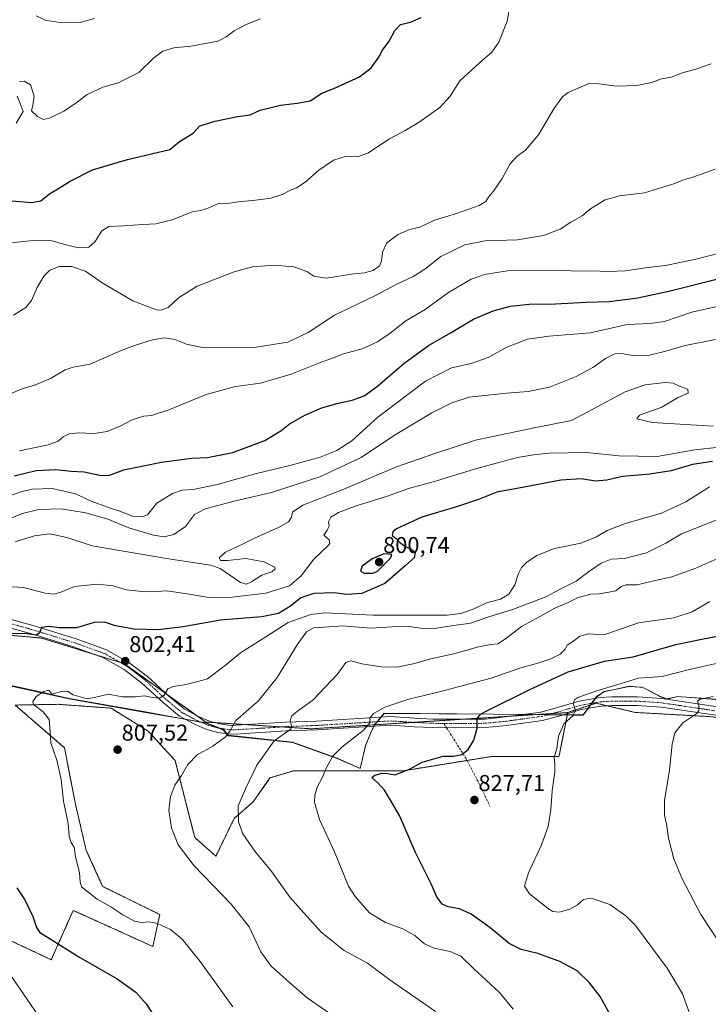
# Model space of a CAD drawing. Units: metres. Extents: x 614576 to 618035, y 4710870 to 4713241.
# Drawn here: x 615690 to 615991, y 4711845 to 4712276 of the extents above; entities that cross this region are included whole.
import ezdxf
from ezdxf.enums import TextEntityAlignment as Align

# ---------------------------------------------------------------- set-up
doc = ezdxf.new("R2010")
doc.units = ezdxf.units.M
doc.header["$MEASUREMENT"] = 0
for name, pattern in [('TRAZO_Y_PUNTO', [1, 0.5, -0.25, 0, -0.25]), ('TRAZOS', [0.75, 0.5, -0.25]), ('TRAZOSX2', [1.5, 1, -0.5])]:
    doc.linetypes.add(name, pattern=pattern)
for name, color, linetype, lineweight in [('Arbolado forestal', 92, 'TRAZOS', 0), ('Arbolado forestal CxS', 92, 'Continuous', 0), ('Carátula', 7, 'Continuous', 5), ('Cultivos herbáceos CxS', 92, 'Continuous', 0), ('Curva de nivel maestra', 36, 'Continuous', 30), ('Curva de nivel normal', 36, 'Continuous', 0), ('Espacio natural protegido', 2, 'Continuous', 13), ('Espacio natural protegido CxS', 2, 'Continuous', 0), ('Pista no pavimentada', 254, 'Continuous', 13), ('Pista no pavimentada Cxs', 254, 'Continuous', 0), ('Pista pavimentada eje', 135, 'TRAZO_Y_PUNTO', 0), ('Punto de cota en terreno', 7, 'Continuous', 0), ('Rótulo de punto de cota en terreno', 19, 'Continuous', 0), ('Senda', 19, 'TRAZOSX2', 0)]:
    doc.layers.add(name, color=color, linetype=linetype, lineweight=lineweight)
doc.styles.add('Arial', font='txt', dxfattribs={"height": 0.2})

# ---------------------------------------------------------------- blocks, each defined once
blk = doc.blocks.new('*U151')
at = {"layer": 'Arbolado forestal CxS', "color": 92, "linetype": 'Continuous', "lineweight": 0}
blk.add_polyline3d([(615993.16, 4711971.3, 835.76), (615959.05, 4711973.2, 832.12), (615941.97, 4711977.27, 830.74), (615930.84, 4711973.56, 829.67), (615929.56, 4711973.13, 829.59), (615868.85, 4711969.3, 823.11), (615817.25, 4711966.03, 816.58), (615771.1, 4711969, 808.16), (615735.22, 4711994.64, 802.41), (615699.29, 4712005.7, 800.61), (615698.45, 4712005.78, 800.58), (615668.88, 4712008.46, 796.93), (615656.61, 4712001.07, 796.15), (615636.61, 4712009.33, 791.15), (615624.8, 4712019.1, 786.54), (615561.23, 4712057.82, 773.7), (615486.31, 4712084.07, 769.19), (615492.66, 4712131.79, 759.84), (615499.51, 4712155.56, 751.9), (615507.42, 4712224.56, 738.92), (615506.71, 4712361.4, 716.81)], dxfattribs=at)
blk = doc.blocks.new('*U154')
at = {"layer": 'Cultivos herbáceos CxS', "color": 92, "linetype": 'Continuous', "lineweight": 0}
blk.add_polyline3d([(615672.15, 4711879.62, 794.91), (615703.51, 4711864.97, 797.92), (615713.1, 4711886.59, 802.13), (615747.98, 4711870.77, 803.22), (615750.97, 4711884.77, 805.97), (615725.99, 4711897.09, 806.41), (615718.78, 4711912.85, 805.52), (615714.05, 4711933.08, 806.01), (615709.26, 4711957.75, 805.58), (615687.7, 4711976.42, 804.24), (615706.45, 4711976.75, 805.19), (615727.08, 4711975.27, 805.82), (615729.69, 4711975.08, 805.92), (615745.96, 4711964.97, 807.17), (615757.69, 4711952.13, 809.17), (615766.28, 4711918.49, 810.76), (615775.54, 4711910.29, 811.59), (615783.55, 4711926.79, 814.53), (615791.91, 4711934.11, 816.95), (615799.23, 4711944.56, 817.03), (615809.68, 4711947.7, 818.24), (615827.45, 4711947.7, 820.86), (615857.77, 4711947.7, 824.96), (615896.45, 4711953.97, 826.75), (615925.59, 4711953.97, 830.22), (615925.9, 4711954.93, 830.25), (615929.56, 4711973.13, 829.59), (615930.84, 4711973.56, 829.67), (615941.97, 4711977.27, 830.74), (615959.05, 4711973.2, 832.12), (615993.16, 4711971.3, 835.76)], dxfattribs=at)
blk = doc.blocks.new('*U168')
at = {"layer": 'Curva de nivel normal', "color": 36, "linetype": 'Continuous', "lineweight": 0}
for points in [[(615995.88, 4712089.23, 795), (615985.22, 4712088.11, 795), (615968.64, 4712085.26, 795), (615952.05, 4712085.46, 795), (615937.83, 4712086.94, 795), (615921.37, 4712086.67, 795), (615914.56, 4712085.91, 795), (615907.55, 4712084.69, 795), (615889.22, 4712079.74, 795), (615871.63, 4712074.42, 795), (615859.86, 4712071.12, 795), (615850.63, 4712067.82, 795), (615836.58, 4712063.4, 795), (615829.15, 4712060.7, 795), (615825.93, 4712058.67, 795), (615824.86, 4712056.67, 795), (615825.12, 4712054.75, 795), (615824.19, 4712052.98, 795), (615822.75, 4712050.75, 795), (615825.17, 4712048.67, 795), (615825.39, 4712047.14, 795), (615824.47, 4712046, 795), (615818.39, 4712040.24, 795), (615812.87, 4712032.96, 795), (615807.81, 4712028.65, 795), (615797.4, 4712025.42, 795), (615782.69, 4712023.62, 795), (615772.44, 4712023.54, 795), (615762.98, 4712025.16, 795), (615753.95, 4712026.38, 795), (615749.49, 4712026.12, 795), (615744.78, 4712026.02, 795), (615740.52, 4712026.45, 795), (615736.22, 4712026.88, 795), (615730.57, 4712028.54, 795), (615723.57, 4712029.36, 795), (615713.7, 4712028.3, 795), (615707.75, 4712025.88, 795), (615704.7, 4712024.96, 795), (615700.84, 4712025.45, 795), (615691.34, 4712027.8, 795), (615683.89, 4712028.37, 795)], [(615680.14, 4711866.12, 795), (615699.54, 4711838.08, 795)]]:
    blk.add_polyline3d(points, dxfattribs=at)
blk = doc.blocks.new('*U173')
at = {"layer": 'Curva de nivel normal', "color": 36, "linetype": 'Continuous', "lineweight": 0}
blk.add_polyline3d([(615994.11, 4712210.89, 765), (615984.36, 4712207.46, 765), (615980.26, 4712206.32, 765), (615976.4, 4712204.72, 765), (615963.21, 4712200.54, 765), (615952.21, 4712199.29, 765), (615945.88, 4712197.48, 765), (615939.56, 4712193.49, 765), (615935.94, 4712190.57, 765), (615930.94, 4712187.73, 765), (615926.24, 4712184.68, 765), (615918.96, 4712181.84, 765), (615907.56, 4712179.99, 765), (615893.41, 4712179.5, 765), (615884.46, 4712177.82, 765), (615873.94, 4712172.66, 765), (615866.94, 4712167.23, 765), (615861.88, 4712163.94, 765), (615854.81, 4712160.61, 765), (615845.37, 4712155.67, 765), (615827.45, 4712146.99, 765), (615815.96, 4712139.39, 765), (615806.98, 4712135.16, 765), (615792.29, 4712132.89, 765), (615768.97, 4712133.08, 765), (615762.73, 4712134.3, 765), (615757.61, 4712136.32, 765), (615753.1, 4712137.05, 765), (615747.79, 4712136.27, 765), (615740.41, 4712133.91, 765), (615734.03, 4712131.6, 765), (615720.54, 4712125.56, 765), (615713.12, 4712124.29, 765), (615709.6, 4712123.14, 765), (615703.15, 4712119.38, 765), (615696.63, 4712116.57, 765), (615689.9, 4712114.45, 765), (615681.57, 4712110.66, 765)], dxfattribs=at)
blk = doc.blocks.new('*U174')
at = {"layer": 'Curva de nivel normal', "color": 36, "linetype": 'Continuous', "lineweight": 0}
blk.add_polyline3d([(615686.95, 4712146.99, 760), (615692.36, 4712150.33, 760), (615694.88, 4712153.44, 760), (615697.35, 4712159.11, 760), (615700.26, 4712164.12, 760), (615702.88, 4712166.74, 760), (615706.9, 4712168.39, 760), (615712.54, 4712168.31, 760), (615718.46, 4712166.22, 760), (615725.76, 4712161.18, 760), (615739.2, 4712153.27, 760), (615749.5, 4712149.38, 760), (615751.59, 4712149.25, 760), (615754.65, 4712150.44, 760), (615759.21, 4712154.59, 760), (615767.3, 4712159.67, 760), (615783.56, 4712165.99, 760), (615791.64, 4712168.14, 760), (615800.84, 4712168.85, 760), (615809.69, 4712168.12, 760), (615815.42, 4712166.18, 760), (615818.39, 4712164.16, 760), (615823.95, 4712163.19, 760), (615834.85, 4712164.99, 760), (615840.56, 4712165.6, 760), (615844.37, 4712166.6, 760), (615847.1, 4712168.56, 760), (615848.11, 4712170.8, 760), (615848.42, 4712174.6, 760), (615850.42, 4712178.65, 760), (615855.33, 4712182.34, 760), (615860.36, 4712184.46, 760), (615864.88, 4712185.57, 760), (615871.22, 4712188.57, 760), (615880.88, 4712191.51, 760), (615890.77, 4712195.03, 760), (615893.78, 4712196.81, 760), (615894.82, 4712198.65, 760), (615897.13, 4712201.32, 760), (615900.83, 4712206.89, 760), (615904.39, 4712213.27, 760), (615907.37, 4712216.56, 760), (615911.14, 4712219.3, 760), (615916.83, 4712225.91, 760), (615923.5, 4712237.3, 760), (615927.32, 4712242.53, 760), (615929.71, 4712244.42, 760), (615938.82, 4712248.35, 760), (615943.38, 4712248.3, 760), (615950.83, 4712247.26, 760), (615959.87, 4712247.58, 760), (615966.21, 4712248.83, 760), (615970.54, 4712250.48, 760), (615974.87, 4712251.19, 760), (615980.21, 4712253.19, 760), (615985.21, 4712254.52, 760), (615992.36, 4712256.95, 760)], dxfattribs=at)
blk = doc.blocks.new('*U176')
at = {"layer": 'Curva de nivel normal', "color": 36, "linetype": 'Continuous', "lineweight": 0}
blk.add_polyline3d([(615994.82, 4712040.4, 815), (615985.65, 4712036.34, 815), (615975.15, 4712032.53, 815), (615966.72, 4712030.57, 815), (615959.93, 4712029.09, 815), (615955.16, 4712029.01, 815), (615952.95, 4712028.3, 815), (615950.55, 4712026.42, 815), (615947.55, 4712025.89, 815), (615943.25, 4712025.14, 815), (615939.71, 4712024.91, 815), (615934.06, 4712023.42, 815), (615929.78, 4712021.34, 815), (615923.96, 4712018.81, 815), (615918.89, 4712016.03, 815), (615909.37, 4712010.78, 815), (615902.32, 4712005.41, 815), (615898.91, 4712003.27, 815), (615895.93, 4712002.98, 815), (615889.89, 4712001.8, 815), (615880.28, 4711998.99, 815), (615869.57, 4711996.69, 815), (615861.94, 4711994.4, 815), (615854.81, 4711992.96, 815), (615847.89, 4711993.12, 815), (615839.48, 4711994.51, 815), (615834.57, 4711995.79, 815), (615832.48, 4711994.98, 815), (615828.57, 4711989.76, 815), (615817.93, 4711978.63, 815), (615811.24, 4711973.71, 815), (615808.76, 4711971.71, 815), (615808.08, 4711969.71, 815), (615808.71, 4711967.37, 815), (615808.3, 4711965.86, 815), (615806.09, 4711964.32, 815), (615801.03, 4711960.82, 815), (615793.43, 4711950.18, 815), (615788.56, 4711939.72, 815), (615785.36, 4711932.39, 815), (615785.46, 4711925.35, 815), (615787.31, 4711920.01, 815), (615792.65, 4711912.47, 815), (615800.05, 4711903.39, 815), (615807.9, 4711892.35, 815), (615821.7, 4711876.98, 815), (615831.74, 4711869.08, 815), (615841.95, 4711863.41, 815), (615851.73, 4711856.19, 815), (615871.65, 4711842.36, 815)], dxfattribs=at)
blk = doc.blocks.new('*U183')
at = {"layer": 'Curva de nivel normal', "color": 36, "linetype": 'Continuous', "lineweight": 0}
for points in [[(615795.08, 4712276.67, 745), (615788.87, 4712274.17, 745), (615783.62, 4712271.38, 745), (615780.04, 4712268.77, 745), (615776.44, 4712266.99, 745), (615764.51, 4712264.67, 745), (615757.15, 4712263.98, 745), (615752.33, 4712262.58, 745), (615748.44, 4712259.64, 745), (615741.86, 4712253.17, 745), (615732.8, 4712248.63, 745), (615726.13, 4712246.75, 745), (615719.24, 4712243.56, 745), (615714.45, 4712239.91, 745), (615709.25, 4712236.51, 745), (615702.76, 4712233.28, 745), (615700.12, 4712232.69, 745), (615697.48, 4712233.98, 745), (615694.88, 4712236.49, 745), (615695.39, 4712238.96, 745), (615695.94, 4712242.87, 745), (615694.37, 4712247.78, 745), (615691.68, 4712249.42, 745), (615689.55, 4712249.35, 745)], [(615688.57, 4712242.79, 745), (615689.9, 4712239.68, 745), (615691.24, 4712236.16, 745), (615688.12, 4712230.98, 745)]]:
    blk.add_polyline3d(points, dxfattribs=at)
blk = doc.blocks.new('*U188')
at = {"layer": 'Curva de nivel normal', "color": 36, "linetype": 'Continuous', "lineweight": 0}
blk.add_polyline3d([(615689.58, 4712087.71, 770), (615702.18, 4712090.24, 770), (615706.53, 4712091.84, 770), (615708.66, 4712093.74, 770), (615711.26, 4712095.06, 770), (615715.38, 4712095.48, 770), (615722.31, 4712095.24, 770), (615728, 4712096.14, 770), (615733.9, 4712098.64, 770), (615738.86, 4712101.24, 770), (615743.92, 4712102.82, 770), (615747.32, 4712103.1, 770), (615754.92, 4712105.54, 770), (615771.23, 4712112.37, 770), (615784.2, 4712115.85, 770), (615795.14, 4712117.21, 770), (615808.54, 4712121.16, 770), (615820.89, 4712126.18, 770), (615826.56, 4712128.2, 770), (615831.47, 4712130.1, 770), (615839.53, 4712132.33, 770), (615846.28, 4712135.4, 770), (615851.82, 4712139.16, 770), (615858.72, 4712144.51, 770), (615867.08, 4712149.49, 770), (615877.38, 4712156.96, 770), (615887.22, 4712162.74, 770), (615893.14, 4712164.87, 770), (615903.26, 4712166.49, 770), (615928.06, 4712166.51, 770), (615933.98, 4712166.26, 770), (615939.45, 4712166.48, 770), (615947.78, 4712166.09, 770), (615954.73, 4712166.39, 770), (615963.65, 4712167.77, 770), (615972.36, 4712168.7, 770), (615986.34, 4712171.68, 770), (616018.48, 4712180.12, 770)], dxfattribs=at)
blk = doc.blocks.new('*U190')
at = {"layer": 'Curva de nivel normal', "color": 36, "linetype": 'Continuous', "lineweight": 0}
blk.add_polyline3d([(615696.84, 4712278.08, 740), (615700.79, 4712276.07, 740), (615708.46, 4712274.9, 740), (615716.2, 4712275.14, 740), (615722.42, 4712276.83, 740)], dxfattribs=at)
blk = doc.blocks.new('*U194')
at = {"layer": 'Curva de nivel normal', "color": 36, "linetype": 'Continuous', "lineweight": 0}
blk.add_polyline3d([(615997.51, 4712058.55, 810), (615979.32, 4712051.37, 810), (615972.54, 4712047.23, 810), (615964.09, 4712043.09, 810), (615954.37, 4712040.57, 810), (615948.54, 4712040.2, 810), (615944.16, 4712038.47, 810), (615938.59, 4712034.71, 810), (615933.2, 4712030.67, 810), (615926.01, 4712027, 810), (615919.91, 4712023.83, 810), (615905.88, 4712018.4, 810), (615895.09, 4712015.01, 810), (615887.04, 4712012.29, 810), (615877.6, 4712010.91, 810), (615871.26, 4712009.97, 810), (615865.1, 4712010.08, 810), (615860.1, 4712010.76, 810), (615852.74, 4712010.65, 810), (615843.43, 4712010.06, 810), (615830.91, 4712011.06, 810), (615822.98, 4712010.51, 810), (615818.33, 4712010.25, 810), (615815.24, 4712008.44, 810), (615811.16, 4712002.74, 810), (615802.32, 4711988.44, 810), (615794.14, 4711978.34, 810), (615784.26, 4711969.68, 810), (615781.68, 4711965.06, 810), (615779.78, 4711962.47, 810), (615774.25, 4711958.44, 810), (615767.42, 4711954.61, 810), (615763.25, 4711950.48, 810), (615760.45, 4711945.66, 810), (615757.6, 4711941.36, 810), (615755.65, 4711936.48, 810), (615755.02, 4711930.35, 810), (615756.17, 4711922.73, 810), (615759.08, 4711915.21, 810), (615766.11, 4711906.06, 810), (615782.28, 4711889.36, 810), (615790.18, 4711879.36, 810), (615795.25, 4711868.39, 810), (615799.74, 4711862.13, 810), (615807.83, 4711854.99, 810), (615815.49, 4711848.34, 810), (615825.38, 4711841.42, 810)], dxfattribs=at)
blk = doc.blocks.new('*U195')
at = {"layer": 'Curva de nivel normal', "color": 36, "linetype": 'Continuous', "lineweight": 0}
blk.add_polyline3d([(615993.16, 4712098.42, 790), (615966.5, 4712100.09, 790), (615959.84, 4712101.73, 790), (615960.98, 4712103.24, 790), (615964.61, 4712104.64, 790), (615970.81, 4712106.71, 790), (615977.94, 4712110.98, 790), (615982.21, 4712112.91, 790), (615982.18, 4712114.7, 790), (615978.76, 4712115.78, 790), (615975.73, 4712117.33, 790), (615972.19, 4712117.64, 790), (615963.43, 4712116.55, 790), (615954.7, 4712113.53, 790), (615940.59, 4712105.9, 790), (615931.22, 4712100.96, 790), (615915.55, 4712097.89, 790), (615889.22, 4712092.32, 790), (615870.88, 4712086.38, 790), (615854.55, 4712080.73, 790), (615831.56, 4712070.88, 790), (615813.6, 4712063.84, 790), (615809.1, 4712060.9, 790), (615808.59, 4712058.71, 790), (615807.3, 4712056.67, 790), (615802.92, 4712054.07, 790), (615792.69, 4712049.61, 790), (615786.59, 4712046.48, 790), (615779.72, 4712043.29, 790), (615777.04, 4712040.89, 790), (615777.62, 4712039.72, 790), (615780.58, 4712039.68, 790), (615788.71, 4712040.49, 790), (615796.65, 4712039.09, 790), (615801.32, 4712036.74, 790), (615801.51, 4712035.99, 790), (615800.09, 4712034.78, 790), (615795.68, 4712033.27, 790), (615791.18, 4712030.3, 790), (615788.91, 4712029.38, 790), (615786.27, 4712030.11, 790), (615782.04, 4712032.94, 790), (615777.46, 4712036.16, 790), (615773.18, 4712037.7, 790), (615753.87, 4712040.57, 790), (615741.1, 4712042.76, 790), (615721.46, 4712046.15, 790), (615710.27, 4712049.79, 790), (615702.86, 4712051.37, 790), (615696.17, 4712050.46, 790), (615687.73, 4712047.83, 790)], dxfattribs=at)
blk = doc.blocks.new('*U196')
at = {"layer": 'Curva de nivel normal', "color": 36, "linetype": 'Continuous', "lineweight": 0}
blk.add_polyline3d([(615672.25, 4712063.26, 780), (615690.63, 4712069.87, 780), (615695.26, 4712070.85, 780), (615703.95, 4712071.21, 780), (615714.04, 4712068.84, 780), (615720.94, 4712065.69, 780), (615728.06, 4712062.99, 780), (615733.56, 4712061.33, 780), (615739.06, 4712059.13, 780), (615743.62, 4712058.9, 780), (615745.57, 4712059.62, 780), (615749.73, 4712064.75, 780), (615756.55, 4712069.07, 780), (615760.72, 4712070.47, 780), (615765.56, 4712070.73, 780), (615776.16, 4712072.94, 780), (615793.3, 4712077.76, 780), (615808.5, 4712081.33, 780), (615821.23, 4712084.83, 780), (615828.56, 4712087.8, 780), (615835.02, 4712092, 780), (615846.41, 4712102.42, 780), (615867.35, 4712118.12, 780), (615878.75, 4712124, 780), (615887.34, 4712125.94, 780), (615894.75, 4712128.48, 780), (615902.88, 4712132.99, 780), (615911.88, 4712136.48, 780), (615921.22, 4712137.81, 780), (615939.55, 4712139.36, 780), (615955.54, 4712142.98, 780), (615965.54, 4712143.33, 780), (615971.87, 4712144.3, 780), (615983.87, 4712148.3, 780), (616001.43, 4712152.3, 780)], dxfattribs=at)
blk = doc.blocks.new('*U197')
at = {"layer": 'Curva de nivel normal', "color": 36, "linetype": 'Continuous', "lineweight": 0}
blk.add_polyline3d([(615684.23, 4712178.51, 755), (615695.56, 4712179.76, 755), (615703.82, 4712179.62, 755), (615708.8, 4712178.08, 755), (615715.38, 4712176.46, 755), (615719.96, 4712176.74, 755), (615722.64, 4712179.28, 755), (615725.6, 4712183.9, 755), (615728.75, 4712185.86, 755), (615735.2, 4712186.19, 755), (615743.78, 4712186.75, 755), (615749.29, 4712186.96, 755), (615756.9, 4712188.9, 755), (615765.23, 4712192.19, 755), (615768.89, 4712192.82, 755), (615772.48, 4712194.06, 755), (615776.43, 4712195.73, 755), (615781.49, 4712195.98, 755), (615786.44, 4712196.81, 755), (615791.73, 4712197.16, 755), (615799.6, 4712198.28, 755), (615804.56, 4712199.84, 755), (615808.23, 4712201.73, 755), (615810.84, 4712202.71, 755), (615814.7, 4712205.27, 755), (615820.68, 4712210.45, 755), (615827.1, 4712214.89, 755), (615832.6, 4712216.56, 755), (615837.53, 4712216.32, 755), (615842.13, 4712217.92, 755), (615851.55, 4712224.23, 755), (615858.37, 4712227.81, 755), (615864.57, 4712231.5, 755), (615873.56, 4712237.87, 755), (615878.16, 4712242.85, 755), (615882.34, 4712249.53, 755), (615890.9, 4712257.4, 755), (615896.36, 4712262.14, 755), (615899.4, 4712266.55, 755), (615902.98, 4712275.68, 755), (615904.16, 4712282.21, 755)], dxfattribs=at)
blk = doc.blocks.new('*U200')
at = {"layer": 'Curva de nivel maestra', "color": 36, "linetype": 'Continuous', "lineweight": 30}
blk.add_polyline3d([(615684.57, 4712197.18, 750), (615694.9, 4712196.29, 750), (615698.9, 4712197.12, 750), (615702.71, 4712200.16, 750), (615707.14, 4712202.7, 750), (615711.71, 4712205.68, 750), (615721.57, 4712210.57, 750), (615736.9, 4712215.11, 750), (615755.41, 4712219.5, 750), (615759.56, 4712222.97, 750), (615765.56, 4712226.7, 750), (615768.49, 4712229.91, 750), (615775.2, 4712231.95, 750), (615784.94, 4712233.96, 750), (615790.52, 4712234.74, 750), (615794.89, 4712236.68, 750), (615803.78, 4712238.9, 750), (615811.12, 4712239.8, 750), (615816.78, 4712240.79, 750), (615821.97, 4712244.13, 750), (615827.21, 4712246.25, 750), (615838.43, 4712251.34, 750), (615843.53, 4712255.22, 750), (615846.8, 4712259.98, 750), (615848.53, 4712262.98, 750), (615851.41, 4712266.88, 750), (615853.86, 4712271.55, 750), (615856.42, 4712274.29, 750), (615860.79, 4712275.29, 750), (615865.47, 4712277.29, 750)], dxfattribs=at)
blk = doc.blocks.new('*U201')
at = {"layer": 'Curva de nivel maestra', "color": 36, "linetype": 'Continuous', "lineweight": 30}
blk.add_polyline3d([(615687.31, 4712076.68, 775), (615696.94, 4712079.02, 775), (615705.43, 4712079.49, 775), (615712.16, 4712078.79, 775), (615717.84, 4712078.52, 775), (615725.33, 4712076.82, 775), (615728.99, 4712077.03, 775), (615735.31, 4712079.42, 775), (615751.81, 4712082.66, 775), (615765.09, 4712084.48, 775), (615771.84, 4712084.8, 775), (615782.9, 4712086.92, 775), (615796.98, 4712092.24, 775), (615803.94, 4712096.36, 775), (615807.56, 4712099.28, 775), (615814.48, 4712103.31, 775), (615821.89, 4712106.45, 775), (615828.54, 4712108.39, 775), (615835.23, 4712109.83, 775), (615840.4, 4712111.76, 775), (615846.22, 4712115.92, 775), (615857.88, 4712125.83, 775), (615868.55, 4712133.81, 775), (615878.55, 4712139.51, 775), (615888.3, 4712145.32, 775), (615896.88, 4712148.94, 775), (615904.54, 4712150.96, 775), (615912.69, 4712151.88, 775), (615924.24, 4712152.01, 775), (615937.6, 4712152.71, 775), (615947.65, 4712153.07, 775), (615960.22, 4712154.64, 775), (615974.32, 4712157.7, 775), (615994.68, 4712162.84, 775)], dxfattribs=at)
blk = doc.blocks.new('5PATER')
at = {"layer": 'Carátula', "linetype": 'Continuous', "lineweight": 5}
h = blk.add_hatch(color=250, dxfattribs=at)
edge = h.paths.add_edge_path()
edge.add_ellipse((0, 0.01), major_axis=(-1.33, -1.34), ratio=0.999422, start_angle=0, end_angle=360)

msp = doc.modelspace()

# ---------------------------------------------------------------- linework, layer by layer
at = {"layer": 'Arbolado forestal', "color": 92, "linetype": 'TRAZOS', "lineweight": 0}
for points in [[(615929.56, 4711973.13, 829.59), (615922.64, 4711972.7, 828.9), (615905.16, 4711971.59, 827.27), (615883.77, 4711970.24, 824.05), (615868.85, 4711969.3, 823.11), (615861.94, 4711968.86, 822.61), (615817.25, 4711966.03, 816.58), (615804.28, 4711966.87, 814.36), (615788.86, 4711967.86, 811.23), (615774.91, 4711968.76, 808.69), (615771.1, 4711969, 808.16), (615766.98, 4711971.94, 807.31), (615753.88, 4711981.31, 804.94), (615735.22, 4711994.64, 802.41), (615733.51, 4711995.16, 802.35), (615721.87, 4711998.75, 801.77), (615699.28, 4712005.7, 800.61), (615698.45, 4712005.78, 800.58), (615668.88, 4712008.46, 796.93), (615656.61, 4712001.07, 796.15), (615654.54, 4712001.92, 795.43), (615652.34, 4712002.83, 794.98), (615650.13, 4712003.74, 794.75), (615636.6, 4712009.33, 791.15)], [(615672.15, 4711879.62, 794.91), (615703.51, 4711864.98, 797.92), (615713.1, 4711886.59, 802.13), (615747.98, 4711870.77, 803.22), (615750.97, 4711884.77, 805.97), (615725.99, 4711897.09, 806.41), (615718.78, 4711912.85, 805.52), (615714.05, 4711933.08, 806.01), (615709.26, 4711957.76, 805.58), (615687.7, 4711976.42, 804.24), (615706.45, 4711976.75, 805.19), (615727.08, 4711975.27, 805.82), (615729.69, 4711975.08, 805.92), (615745.96, 4711964.98, 807.17), (615757.69, 4711952.13, 809.17), (615766.28, 4711918.49, 810.76), (615775.54, 4711910.29, 811.59), (615783.54, 4711926.79, 814.53), (615791.91, 4711934.11, 816.95), (615799.23, 4711944.56, 817.03), (615809.68, 4711947.7, 818.24), (615827.45, 4711947.7, 820.86), (615857.77, 4711947.7, 824.96), (615885.5, 4711952.19, 825.43), (615896.45, 4711953.97, 826.76), (615925.59, 4711953.97, 830.22), (615925.89, 4711954.93, 830.25), (615929.47, 4711972.68, 829.64), (615929.56, 4711973.13, 829.59)], [(616009.89, 4711965.72, 839.39), (615993.16, 4711971.3, 835.76), (615959.05, 4711973.2, 832.12), (615946.74, 4711976.13, 831.07), (615941.97, 4711977.27, 830.74), (615930.84, 4711973.56, 829.67), (615929.56, 4711973.13, 829.59)]]:
    msp.add_polyline3d(points, dxfattribs=at)
at = {"layer": 'Arbolado forestal CxS', "color": 92, "linetype": 'Continuous', "lineweight": 0}
msp.add_polyline3d([(615668.88, 4712008.46, 796.93), (615698.45, 4712005.78, 800.58), (615699.28, 4712005.7, 800.61), (615735.22, 4711994.64, 802.41), (615771.1, 4711969, 808.16), (615817.25, 4711966.03, 816.58), (615868.85, 4711969.3, 823.11), (615929.56, 4711973.13, 829.59), (615925.9, 4711954.93, 830.25), (615925.59, 4711953.97, 830.22), (615896.45, 4711953.97, 826.75), (615857.77, 4711947.7, 824.96), (615827.45, 4711947.7, 820.86), (615809.68, 4711947.7, 818.24), (615799.23, 4711944.56, 817.03), (615791.91, 4711934.11, 816.95), (615783.55, 4711926.79, 814.53), (615775.54, 4711910.29, 811.59), (615766.28, 4711918.49, 810.76), (615757.69, 4711952.13, 809.17), (615745.96, 4711964.97, 807.17), (615729.69, 4711975.08, 805.92), (615727.08, 4711975.27, 805.82), (615706.45, 4711976.75, 805.19), (615687.7, 4711976.42, 804.24), (615709.26, 4711957.75, 805.58), (615714.05, 4711933.08, 806.01), (615718.78, 4711912.85, 805.52), (615725.99, 4711897.09, 806.41), (615750.97, 4711884.77, 805.97), (615747.98, 4711870.77, 803.22), (615713.1, 4711886.59, 802.13), (615703.51, 4711864.97, 797.92), (615672.15, 4711879.62, 794.91)], dxfattribs=at)
at = {"layer": 'Cultivos herbáceos CxS', "color": 92, "linetype": 'Continuous', "lineweight": 0}
for points in [[(615672.15, 4711879.62, 794.91), (615703.51, 4711864.98, 797.92), (615713.1, 4711886.59, 802.13), (615747.98, 4711870.77, 803.22), (615750.97, 4711884.77, 805.97), (615725.99, 4711897.09, 806.41), (615718.78, 4711912.85, 805.52), (615714.05, 4711933.08, 806.01), (615709.26, 4711957.76, 805.58), (615687.7, 4711976.42, 804.24), (615706.45, 4711976.75, 805.19), (615727.08, 4711975.27, 805.82), (615729.69, 4711975.08, 805.92), (615745.96, 4711964.98, 807.17), (615757.69, 4711952.13, 809.17), (615766.28, 4711918.49, 810.76), (615775.54, 4711910.29, 811.59), (615783.54, 4711926.79, 814.53), (615791.91, 4711934.11, 816.95), (615799.23, 4711944.56, 817.03), (615809.68, 4711947.7, 818.24), (615827.45, 4711947.7, 820.86), (615857.77, 4711947.7, 824.96), (615885.5, 4711952.19, 825.43), (615896.45, 4711953.97, 826.76), (615925.59, 4711953.97, 830.22), (615925.89, 4711954.93, 830.25), (615929.47, 4711972.68, 829.64), (615929.56, 4711973.13, 829.59)], [(616009.89, 4711965.72, 839.39), (615993.16, 4711971.3, 835.76), (615959.05, 4711973.2, 832.12), (615946.74, 4711976.13, 831.07), (615941.97, 4711977.27, 830.74), (615930.84, 4711973.56, 829.67), (615929.56, 4711973.13, 829.59)]]:
    msp.add_polyline3d(points, dxfattribs=at)
at = {"layer": 'Curva de nivel maestra', "color": 36, "linetype": 'Continuous', "lineweight": 30}
for points in [[(615992.87, 4712082.99, 800), (615984.2, 4712081.62, 800), (615974.83, 4712078.96, 800), (615965.45, 4712077.5, 800), (615953.55, 4712076.43, 800), (615946.7, 4712074.77, 800), (615941.66, 4712074.41, 800), (615935.44, 4712075.36, 800), (615926.5, 4712074.81, 800), (615910.55, 4712071.8, 800), (615898.5, 4712069.54, 800), (615890.43, 4712066.34, 800), (615880.92, 4712063.1, 800), (615865.68, 4712058.64, 800), (615854.54, 4712053.52, 800), (615853.06, 4712052.28, 800), (615852.7, 4712050.68, 800), (615854.36, 4712049.42, 800), (615855.98, 4712047.71, 800), (615858.46, 4712045.76, 800), (615860.86, 4712044.77, 800), (615862.72, 4712043.14, 800), (615862.3, 4712040.78, 800), (615858.41, 4712037.34, 800), (615849.53, 4712029.64, 800), (615839.43, 4712025.2, 800), (615832.89, 4712024.79, 800), (615827.35, 4712025.48, 800), (615818.39, 4712025.18, 800), (615812.68, 4712023.33, 800), (615808.23, 4712019.77, 800), (615802.93, 4712016.56, 800), (615795.7, 4712014.99, 800), (615777.51, 4712013.64, 800), (615761.23, 4712010.67, 800), (615750.28, 4712009.37, 800), (615739.84, 4712009.69, 800), (615731.66, 4712011.14, 800), (615726.73, 4712012.68, 800), (615722.26, 4712012.55, 800), (615714.57, 4712010.25, 800), (615706.9, 4712010.2, 800), (615702.48, 4712010.82, 800), (615699.24, 4712010.3, 800), (615698.39, 4712008.1, 800), (615697.04, 4712007.05, 800), (615692.7, 4712007.65, 800), (615684.24, 4712007.7, 800)], [(615844.04, 4712034.07, 800), (615846.1, 4712034.88, 800), (615851.93, 4712040.7, 800), (615852.57, 4712042.34, 800), (615849.13, 4712042.67, 800), (615843.94, 4712040.44, 800), (615839.54, 4712037.25, 800), (615838.9, 4712035.02, 800), (615840.48, 4712034.13, 800), (615844.04, 4712034.07, 800)], [(615948.52, 4711840.19, 825), (615943.74, 4711848.89, 825), (615939.1, 4711854.91, 825), (615933.66, 4711860.07, 825), (615926.03, 4711864.26, 825), (615916.45, 4711867.67, 825), (615909.15, 4711869.5, 825), (615903.85, 4711872.13, 825), (615895.52, 4711879.14, 825), (615887.36, 4711884.89, 825), (615882.22, 4711887.2, 825), (615877.24, 4711888.06, 825), (615874.59, 4711889.29, 825), (615872.32, 4711892.45, 825), (615869.62, 4711898.42, 825), (615862.87, 4711911.89, 825), (615855.93, 4711928.06, 825), (615852.04, 4711934.82, 825), (615849.28, 4711939.23, 825), (615846.4, 4711942.36, 825), (615843.88, 4711944.73, 825), (615845.12, 4711945.72, 825), (615848.38, 4711946.67, 825), (615850.67, 4711946.46, 825), (615853.87, 4711945.93, 825), (615859.96, 4711948.27, 825), (615865.88, 4711951.47, 825), (615875.06, 4711954.08, 825), (615879.77, 4711954.1, 825), (615883.27, 4711954.86, 825), (615885.93, 4711957.01, 825), (615888.48, 4711961.01, 825), (615889.93, 4711966.35, 825), (615889.94, 4711970.33, 825), (615891.42, 4711972.38, 825), (615894.41, 4711974.11, 825), (615913.02, 4711983.17, 825), (615929.76, 4711990.98, 825), (615945.68, 4711995.57, 825), (615958.21, 4711997.47, 825), (615968.21, 4712000.49, 825), (615976.87, 4712002.88, 825), (615988.21, 4712005.24, 825), (616006.45, 4712008.73, 825)], [(615688.38, 4711896.49, 800), (615691.93, 4711891.23, 800), (615695.45, 4711883.86, 800), (615696.98, 4711879.12, 800), (615698.49, 4711876.93, 800), (615702.54, 4711874.48, 800), (615715.57, 4711866.31, 800), (615732.29, 4711856.58, 800), (615740.44, 4711850.84, 800), (615744.99, 4711845.72, 800), (615750.36, 4711837.36, 800)]]:
    msp.add_polyline3d(points, dxfattribs=at)
at = {"layer": 'Curva de nivel normal', "color": 36, "linetype": 'Continuous', "lineweight": 0}
for points in [[(615663.08, 4712049.02, 785), (615690.94, 4712060.19, 785), (615698.11, 4712062.01, 785), (615707.84, 4712062.33, 785), (615718.56, 4712060.55, 785), (615728.24, 4712057.77, 785), (615737.48, 4712053.92, 785), (615748.2, 4712050.7, 785), (615752.87, 4712050.06, 785), (615757.14, 4712051.1, 785), (615762.27, 4712054.57, 785), (615766.16, 4712059.75, 785), (615770.88, 4712062.32, 785), (615784.16, 4712065.78, 785), (615799.84, 4712069.46, 785), (615821, 4712076.24, 785), (615839.08, 4712084.75, 785), (615853.27, 4712094.3, 785), (615870.08, 4712104.3, 785), (615878.88, 4712108.73, 785), (615886.4, 4712111.12, 785), (615902.73, 4712112.94, 785), (615912.22, 4712113.57, 785), (615921.55, 4712115.59, 785), (615933.22, 4712120.16, 785), (615940.5, 4712124.13, 785), (615946.04, 4712128.14, 785), (615950.16, 4712130.06, 785), (615953.25, 4712130.25, 785), (615958.83, 4712129.27, 785), (615965.33, 4712129.53, 785), (615972.52, 4712131.26, 785), (615980.91, 4712133.77, 785), (615994.28, 4712136.4, 785)], [(615782.97, 4711844.44, 805), (615768.68, 4711864.16, 805), (615760.83, 4711874.02, 805), (615755.75, 4711878.22, 805), (615749.92, 4711880.9, 805), (615746.34, 4711881.62, 805), (615742.9, 4711881.31, 805), (615739.9, 4711881.92, 805), (615734.81, 4711884.68, 805), (615729.62, 4711888.07, 805), (615723.52, 4711891.45, 805), (615716.79, 4711896.83, 805), (615716.07, 4711898.97, 805), (615715.8, 4711903.18, 805), (615714.14, 4711909.97, 805), (615713.53, 4711914.26, 805), (615712.2, 4711916.34, 805), (615711.32, 4711919.08, 805), (615710.9, 4711924.61, 805), (615708.88, 4711934.4, 805), (615707.76, 4711943.89, 805), (615705.9, 4711952.35, 805), (615703.25, 4711959.96, 805), (615703.02, 4711965.01, 805), (615702.55, 4711970.12, 805), (615699.89, 4711973.43, 805), (615695.65, 4711976.74, 805), (615695.43, 4711977.92, 805), (615696.84, 4711980.15, 805), (615700.24, 4711982.37, 805), (615702.4, 4711982.97, 805), (615703.73, 4711981.2, 805), (615707.92, 4711982.36, 805), (615710.67, 4711982.45, 805), (615713.15, 4711980.92, 805), (615719.27, 4711979.18, 805), (615722.95, 4711979.84, 805), (615728.57, 4711981.14, 805), (615734.57, 4711980.02, 805), (615740.24, 4711980.02, 805), (615744.39, 4711980.51, 805), (615747.61, 4711979.75, 805), (615750.83, 4711979.38, 805), (615752.93, 4711980.8, 805), (615754.57, 4711983.5, 805), (615756.83, 4711984.6, 805), (615761.73, 4711985.28, 805), (615766.62, 4711986.44, 805), (615771.81, 4711987.95, 805), (615779.64, 4711993.72, 805), (615786.28, 4711999.26, 805), (615797.34, 4712006.34, 805), (615807.2, 4712012.61, 805), (615817.04, 4712015.99, 805), (615823.24, 4712016.84, 805), (615844.34, 4712015.79, 805), (615863.09, 4712015.72, 805), (615876.75, 4712015.83, 805), (615882.78, 4712016.47, 805), (615888.15, 4712018.4, 805), (615894.45, 4712021.35, 805), (615900.09, 4712022.75, 805), (615903.71, 4712024.97, 805), (615906.38, 4712029, 805), (615908.05, 4712034, 805), (615909.36, 4712036.67, 805), (615911.54, 4712038.86, 805), (615916.05, 4712041.83, 805), (615923.74, 4712044.92, 805), (615935.22, 4712047.22, 805), (615942.22, 4712049.97, 805), (615946.88, 4712052.74, 805), (615954.87, 4712055.85, 805), (615970.54, 4712060.46, 805), (615981.21, 4712065.39, 805), (615991.54, 4712071.92, 805)], [(615991.76, 4712021.73, 820), (615984.06, 4712017.22, 820), (615975.99, 4712014.63, 820), (615960.6, 4712012.42, 820), (615950.89, 4712009.12, 820), (615945.33, 4712007.15, 820), (615942.72, 4712007.36, 820), (615938.68, 4712007.55, 820), (615934.88, 4712006.51, 820), (615932.22, 4712004.47, 820), (615929.25, 4712002.69, 820), (615928.37, 4712000.81, 820), (615926.31, 4711998.7, 820), (615922.2, 4711996.65, 820), (615916.54, 4711994.7, 820), (615909.08, 4711992.65, 820), (615896, 4711988.26, 820), (615883.74, 4711984.99, 820), (615874.59, 4711982.46, 820), (615860.04, 4711978.97, 820), (615849.5, 4711975.52, 820), (615844.48, 4711972.8, 820), (615842.87, 4711970.68, 820), (615842.89, 4711968.68, 820), (615840.02, 4711965.35, 820), (615830.66, 4711958.01, 820), (615826.76, 4711954.01, 820), (615823.97, 4711949.05, 820), (615822.26, 4711944.84, 820), (615820.06, 4711940.75, 820), (615818.87, 4711937.13, 820), (615818.78, 4711933.9, 820), (615820.92, 4711926.37, 820), (615827.4, 4711912.21, 820), (615833.58, 4711897.12, 820), (615836.49, 4711892.59, 820), (615842.73, 4711885.55, 820), (615849.78, 4711881.25, 820), (615857.45, 4711878.46, 820), (615862.61, 4711875.59, 820), (615866.92, 4711871.94, 820), (615871.04, 4711870.1, 820), (615878.11, 4711868.64, 820), (615882.74, 4711866.51, 820), (615888.26, 4711861.21, 820), (615899.72, 4711850.61, 820), (615905.62, 4711843.31, 820)], [(615995.78, 4711994.83, 830), (615982.87, 4711992.01, 830), (615970.87, 4711988.89, 830), (615960.57, 4711988.12, 830), (615951, 4711985.22, 830), (615942.24, 4711982.67, 830), (615934.02, 4711979.74, 830), (615932.62, 4711978.9, 830), (615931.94, 4711977.2, 830), (615933.02, 4711974.04, 830), (615931.83, 4711971.77, 830), (615927.81, 4711968.24, 830), (615925.58, 4711962.78, 830), (615924.8, 4711957.47, 830), (615923.56, 4711953.43, 830), (615923.98, 4711950.72, 830), (615923.96, 4711947.15, 830), (615922.74, 4711938.87, 830), (615922.11, 4711930.57, 830), (615920.95, 4711923.33, 830), (615918.05, 4711915.2, 830), (615912.32, 4711903.06, 830), (615910.63, 4711897.2, 830), (615912.88, 4711893.89, 830), (615921.11, 4711887.3, 830), (615923.08, 4711886.15, 830), (615925.83, 4711885.82, 830), (615930.49, 4711887.08, 830), (615933.81, 4711888.94, 830), (615936.43, 4711891.37, 830), (615939.76, 4711891.88, 830), (615947.97, 4711889.15, 830), (615954.97, 4711884.26, 830), (615959.19, 4711879.9, 830), (615973.1, 4711861.36, 830), (615979.74, 4711850.02, 830), (615983.55, 4711839.52, 830)], [(615996.91, 4711871.03, 835), (615987.76, 4711884.75, 835), (615979.67, 4711900.36, 835), (615976.07, 4711909.18, 835), (615973.68, 4711918.15, 835), (615972.91, 4711923.53, 835), (615971.86, 4711928.45, 835), (615971.95, 4711934.66, 835), (615974.06, 4711947.95, 835), (615975.2, 4711959.24, 835), (615976.37, 4711964.32, 835), (615979.95, 4711968.59, 835), (615986.06, 4711972.68, 835), (615986.95, 4711974, 835), (615987, 4711976.29, 835), (615986.4, 4711978.15, 835), (615987.48, 4711979.02, 835), (615993.21, 4711980.23, 835)]]:
    msp.add_polyline3d(points, dxfattribs=at)
at = {"layer": 'Espacio natural protegido', "color": 2, "linetype": 'Continuous', "lineweight": 13}
for points in [[(615761.13, 4711970.42, 807.11), (615744.74, 4711973.19, 806.24), (615711.37, 4711979.19, 805.13), (615699.87, 4711981.69, 804.88), (615670.12, 4711988.19, 801.23), (615651.15, 4711998.89, 794.68)], [(615761.13, 4711970.42, 807.11), (615744.77, 4711973.43, 806.21), (615711.36, 4711979.34, 805.12), (615699.84, 4711981.88, 804.87), (615670.15, 4711988.42, 801.24), (615651.15, 4711998.89, 794.68)], [(615961.12, 4711984.28, 831.2), (615956.49, 4711984.69, 830.56), (615949.42, 4711983.1, 830.11)], [(615944.33, 4711981.55, 830.12), (615942.12, 4711980.19, 830.34), (615936.24, 4711972.19, 830.38), (615931.3, 4711972.19, 829.91), (615897.09, 4711972.4, 825.6)], [(615944.33, 4711981.55, 830.12), (615942.1, 4711979.95, 830.39), (615936.25, 4711971.98, 830.41), (615931.32, 4711972.03, 829.94), (615897.09, 4711972.4, 825.6)], [(615949.42, 4711983.1, 830.11), (615945.36, 4711982.3, 829.98), (615944.33, 4711981.55, 830.12)], [(615949.42, 4711983.1, 830.11), (615945.37, 4711982.19, 830), (615944.33, 4711981.55, 830.12)], [(615961.12, 4711984.28, 831.2), (615956.51, 4711984.52, 830.63), (615949.42, 4711983.1, 830.11)], [(615963.82, 4711983.35, 831.45), (615962.12, 4711984.19, 831.25), (615961.12, 4711984.28, 831.2)], [(615963.82, 4711983.35, 831.45), (615962.11, 4711984.23, 831.24), (615961.12, 4711984.28, 831.2)], [(615979.44, 4711980.06, 833.71), (615977.82, 4711980.18, 833.56), (615973.01, 4711978.95, 833.48), (615970.19, 4711980.05, 832.9), (615963.82, 4711983.35, 831.45)], [(615979.44, 4711980.06, 833.71), (615977.8, 4711980.19, 833.56), (615972.99, 4711979.19, 833.42), (615970.18, 4711980.19, 832.87), (615963.82, 4711983.35, 831.45)], [(616008.67, 4711977.7, 836.61), (615979.44, 4711980.06, 833.71)], [(616008.67, 4711977.7, 836.61), (616008.75, 4711977.91, 836.55), (615979.44, 4711980.06, 833.71)], [(615897.09, 4711972.4, 825.6), (615849.15, 4711972.92, 820.65), (615844.91, 4711967.76, 820.36), (615843.29, 4711963.94, 821.25)], [(615897.09, 4711972.4, 825.6), (615849.18, 4711972.69, 820.67), (615844.93, 4711967.69, 820.39), (615843.29, 4711963.94, 821.25)], [(615843.29, 4711963.94, 821.25), (615841, 4711958.55, 822.11), (615838.75, 4711948.61, 823.74), (615828.63, 4711953.01, 820.55), (615809.06, 4711960.04, 816.39), (615780.92, 4711962.99, 809.9), (615778.84, 4711965.5, 809.42), (615771.29, 4711968.55, 808.24), (615761.13, 4711970.42, 807.11)], [(615843.29, 4711963.94, 821.25), (615840.99, 4711958.69, 822.08), (615838.74, 4711948.69, 823.73), (615828.62, 4711953.19, 820.53), (615809.05, 4711960.19, 816.36), (615780.93, 4711963.19, 809.85), (615778.87, 4711965.69, 809.42), (615771.31, 4711968.69, 808.23), (615761.13, 4711970.42, 807.11)]]:
    msp.add_polyline3d(points, dxfattribs=at)
at = {"layer": 'Espacio natural protegido CxS', "color": 2, "linetype": 'Continuous', "lineweight": 0}
for points in [[(616008.67, 4711977.7, 836.61), (615979.44, 4711980.06, 833.71), (615977.8, 4711980.19, 833.56), (615972.99, 4711979.19, 833.42), (615970.18, 4711980.19, 832.87), (615963.82, 4711983.35, 831.45), (615962.12, 4711984.19, 831.25), (615961.12, 4711984.28, 831.2), (615956.49, 4711984.69, 830.56), (615949.42, 4711983.1, 830.11), (615945.37, 4711982.19, 830), (615944.33, 4711981.55, 830.12), (615942.12, 4711980.19, 830.34), (615936.24, 4711972.19, 830.38), (615931.3, 4711972.19, 829.91), (615897.09, 4711972.4, 825.6), (615849.18, 4711972.69, 820.67), (615844.93, 4711967.69, 820.39), (615843.29, 4711963.94, 821.25), (615840.99, 4711958.69, 822.08), (615838.74, 4711948.69, 823.73), (615828.62, 4711953.19, 820.53), (615809.05, 4711960.19, 816.36), (615780.93, 4711963.19, 809.85), (615778.87, 4711965.69, 809.42), (615771.31, 4711968.69, 808.23), (615761.13, 4711970.42, 807.11), (615744.74, 4711973.19, 806.24), (615711.37, 4711979.19, 805.13), (615699.87, 4711981.69, 804.88), (615670.12, 4711988.19, 801.23)], [(616008.67, 4711977.7, 836.61), (615979.44, 4711980.06, 833.71), (615977.8, 4711980.19, 833.56), (615972.99, 4711979.19, 833.42), (615970.18, 4711980.19, 832.87), (615963.82, 4711983.35, 831.45), (615962.12, 4711984.19, 831.25), (615961.12, 4711984.28, 831.2), (615956.49, 4711984.69, 830.56), (615949.42, 4711983.1, 830.11), (615945.37, 4711982.19, 830), (615944.33, 4711981.55, 830.12), (615942.12, 4711980.19, 830.34), (615936.24, 4711972.19, 830.38), (615931.3, 4711972.19, 829.91), (615897.09, 4711972.4, 825.6), (615849.18, 4711972.69, 820.67), (615844.93, 4711967.69, 820.39), (615843.29, 4711963.94, 821.25), (615840.99, 4711958.69, 822.08), (615838.74, 4711948.69, 823.73), (615828.62, 4711953.19, 820.53), (615809.05, 4711960.19, 816.36), (615780.93, 4711963.19, 809.85), (615778.87, 4711965.69, 809.42), (615771.31, 4711968.69, 808.23), (615761.13, 4711970.42, 807.12), (615744.74, 4711973.19, 806.24), (615711.37, 4711979.19, 805.13), (615699.87, 4711981.69, 804.88), (615670.12, 4711988.19, 801.23)], [(616008.75, 4711977.91, 836.55), (615979.44, 4711980.06, 833.71), (615977.82, 4711980.18, 833.56), (615973.01, 4711978.95, 833.48), (615970.19, 4711980.05, 832.9), (615963.82, 4711983.35, 831.45), (615962.11, 4711984.23, 831.24), (615961.12, 4711984.28, 831.2), (615956.51, 4711984.52, 830.63), (615949.42, 4711983.1, 830.11), (615945.36, 4711982.3, 829.98), (615944.33, 4711981.55, 830.12), (615942.1, 4711979.95, 830.39), (615936.25, 4711971.98, 830.41), (615931.32, 4711972.03, 829.94), (615897.09, 4711972.4, 825.6), (615849.15, 4711972.92, 820.65), (615844.91, 4711967.76, 820.36), (615843.29, 4711963.94, 821.25), (615841, 4711958.55, 822.11), (615838.75, 4711948.61, 823.74), (615828.63, 4711953.01, 820.55), (615809.06, 4711960.04, 816.39), (615780.92, 4711962.99, 809.9), (615778.84, 4711965.5, 809.42), (615771.29, 4711968.55, 808.24), (615761.13, 4711970.42, 807.11), (615744.77, 4711973.43, 806.21), (615711.36, 4711979.34, 805.12), (615699.84, 4711981.88, 804.87), (615670.15, 4711988.42, 801.24)], [(616008.75, 4711977.91, 836.55), (615979.44, 4711980.06, 833.71), (615977.82, 4711980.18, 833.56), (615973.01, 4711978.95, 833.48), (615970.19, 4711980.05, 832.9), (615963.82, 4711983.35, 831.45), (615962.11, 4711984.23, 831.24), (615961.12, 4711984.28, 831.2), (615956.51, 4711984.52, 830.63), (615949.42, 4711983.1, 830.11), (615945.36, 4711982.3, 829.98), (615944.33, 4711981.55, 830.12), (615942.1, 4711979.95, 830.39), (615936.25, 4711971.98, 830.41), (615931.32, 4711972.03, 829.94), (615897.09, 4711972.4, 825.6), (615849.15, 4711972.92, 820.65), (615844.91, 4711967.76, 820.36), (615843.29, 4711963.94, 821.25), (615841, 4711958.55, 822.11), (615838.75, 4711948.61, 823.74), (615828.63, 4711953.01, 820.55), (615809.06, 4711960.04, 816.39), (615780.92, 4711962.99, 809.9), (615778.84, 4711965.5, 809.42), (615771.29, 4711968.55, 808.24), (615761.13, 4711970.42, 807.12), (615744.77, 4711973.43, 806.21), (615711.36, 4711979.34, 805.12), (615699.84, 4711981.88, 804.87), (615670.15, 4711988.42, 801.24)]]:
    msp.add_polyline3d(points, dxfattribs=at)
at = {"layer": 'Pista no pavimentada', "color": 254, "linetype": 'Continuous', "lineweight": 13}
for points in [[(615997.43, 4711971.52, 836.27), (615970.4, 4711975.54, 833.35), (615960.01, 4711976.23, 832.18), (615948.99, 4711976.28, 831.27), (615944.25, 4711975.97, 830.89), (615935.37, 4711974.46, 830.16), (615932.16, 4711973.49, 829.8), (615926.72, 4711971.86, 829.43), (615918.57, 4711969.64, 828.51), (615902.76, 4711967.46, 827.02), (615893.58, 4711966.56, 825.61), (615880.45, 4711966.45, 823.91), (615870.39, 4711966.55, 823.35), (615862.3, 4711966.95, 823.04), (615852.03, 4711967.59, 821.7), (615819.72, 4711965.63, 817.03), (615806.25, 4711965.11, 814.97), (615786.16, 4711963.78, 810.88), (615781.88, 4711963.69, 809.93), (615776.37, 4711964.47, 809.1), (615771.52, 4711965.76, 808.56), (615766.53, 4711967.93, 807.69), (615759.57, 4711971.6, 806.77), (615752.46, 4711977.49, 805.2), (615743.17, 4711986.03, 803.83), (615735.38, 4711991.93, 802.75), (615726.13, 4711997.21, 802.03), (615713.26, 4712001.85, 801.3), (615695.9, 4712007.25, 800.04), (615682.16, 4712011.11, 798.99)], [(615682.9, 4712014.81, 798.26), (615696.96, 4712010.86, 799.36), (615714.46, 4712005.42, 800.75), (615727.71, 4712000.64, 801.81), (615737.46, 4711995.07, 802.48), (615745.58, 4711988.92, 803.55), (615754.94, 4711980.33, 805.12), (615761.67, 4711974.75, 806.39), (615768.16, 4711971.32, 807.52), (615772.77, 4711969.33, 808.33), (615777.12, 4711968.16, 809.06), (615782.1, 4711967.46, 809.92), (615806.05, 4711968.87, 814.49), (615819.53, 4711969.39, 816.39), (615852.03, 4711971.36, 821.23), (615862.5, 4711970.71, 822.43), (615870.5, 4711970.32, 823.08), (615880.46, 4711970.21, 823.76), (615893.38, 4711970.32, 825.24), (615902.32, 4711971.2, 826.83), (615917.82, 4711973.33, 828.45), (615925.68, 4711975.48, 829.16), (615934.51, 4711978.13, 830.16), (615943.81, 4711979.71, 830.56), (615948.88, 4711980.04, 830.84), (615960.14, 4711980, 831.92), (615970.8, 4711979.28, 833.18), (615998.15, 4711975.21, 836)]]:
    msp.add_polyline3d(points, dxfattribs=at)
at = {"layer": 'Pista no pavimentada Cxs', "color": 254, "linetype": 'Continuous', "lineweight": 0}
for points in [[(615997.43, 4711971.52, 836.27), (615970.4, 4711975.54, 833.35), (615960.01, 4711976.23, 832.18), (615948.99, 4711976.28, 831.27), (615944.25, 4711975.97, 830.89), (615935.37, 4711974.46, 830.16), (615932.16, 4711973.49, 829.8), (615926.72, 4711971.86, 829.43), (615918.57, 4711969.64, 828.51), (615902.76, 4711967.46, 827.02), (615893.58, 4711966.56, 825.61), (615880.45, 4711966.45, 823.91), (615870.39, 4711966.55, 823.35), (615862.3, 4711966.95, 823.04), (615852.03, 4711967.59, 821.7), (615819.72, 4711965.63, 817.03), (615806.25, 4711965.11, 814.97), (615786.16, 4711963.78, 810.88), (615781.88, 4711963.69, 809.93), (615776.37, 4711964.47, 809.1), (615771.52, 4711965.76, 808.56), (615766.53, 4711967.93, 807.69), (615759.57, 4711971.6, 806.77), (615752.46, 4711977.49, 805.2), (615743.17, 4711986.03, 803.83), (615735.38, 4711991.93, 802.75), (615726.13, 4711997.21, 802.03), (615713.26, 4712001.85, 801.3), (615695.9, 4712007.25, 800.04), (615682.16, 4712011.11, 798.99)], [(615682.9, 4712014.81, 798.26), (615696.96, 4712010.86, 799.36), (615714.46, 4712005.42, 800.75), (615727.71, 4712000.64, 801.81), (615737.46, 4711995.07, 802.48), (615745.58, 4711988.92, 803.55), (615754.94, 4711980.33, 805.12), (615761.67, 4711974.75, 806.39), (615768.16, 4711971.32, 807.52), (615772.77, 4711969.33, 808.33), (615777.12, 4711968.16, 809.06), (615782.1, 4711967.46, 809.92), (615806.05, 4711968.87, 814.49), (615819.53, 4711969.39, 816.39), (615852.03, 4711971.36, 821.23), (615862.5, 4711970.71, 822.43), (615870.5, 4711970.32, 823.08), (615880.46, 4711970.21, 823.76), (615893.38, 4711970.32, 825.24), (615902.32, 4711971.2, 826.83), (615917.82, 4711973.33, 828.45), (615925.68, 4711975.48, 829.16), (615934.51, 4711978.13, 830.16), (615943.81, 4711979.71, 830.56), (615948.88, 4711980.04, 830.84), (615960.14, 4711980, 831.92), (615970.8, 4711979.28, 833.18), (615998.15, 4711975.21, 836)]]:
    msp.add_polyline3d(points, dxfattribs=at)
at = {"layer": 'Pista pavimentada eje', "color": 135, "linetype": 'TRAZO_Y_PUNTO', "lineweight": 0}
for points in [[(615682.53, 4712012.96, 798.57), (615696.43, 4712009.06, 799.58), (615713.86, 4712003.64, 800.89), (615726.92, 4711998.93, 801.79), (615736.42, 4711993.5, 802.47), (615744.38, 4711987.48, 803.61), (615749.06, 4711983.18, 804.33), (615753.7, 4711978.91, 805.06), (615760.62, 4711973.18, 806.47), (615764.1, 4711971.34, 807.13), (615767.35, 4711969.63, 807.57), (615769.65, 4711968.63, 808), (615772.15, 4711967.55, 808.45), (615774.57, 4711966.9, 808.79), (615776.75, 4711966.32, 809.07), (615779.24, 4711965.97, 809.47), (615781.99, 4711965.58, 809.93), (615784.13, 4711965.62, 810.37), (615796.11, 4711966.33, 812.74), (615806.15, 4711966.99, 814.72), (615819.63, 4711967.51, 816.67), (615852.03, 4711969.48, 821.3), (615862.4, 4711968.83, 822.65), (615866.4, 4711968.64, 823.07), (615870.45, 4711968.44, 823.28), (615873.47, 4711968.41, 823.42), (615875.31, 4711968.38, 823.51)], [(615875.31, 4711968.38, 823.51), (615878.45, 4711968.35, 823.73), (615880.46, 4711968.33, 823.9), (615893.48, 4711968.44, 825.44), (615902.54, 4711969.33, 826.89), (615910.29, 4711970.4, 827.79), (615918.2, 4711971.49, 828.48), (615922.27, 4711972.6, 828.86), (615926.2, 4711973.67, 829.22), (615933.34, 4711975.81, 829.98), (615934.94, 4711976.3, 830.16), (615944.03, 4711977.84, 830.88), (615948.94, 4711978.16, 831.24), (615954.57, 4711978.14, 831.66), (615960.08, 4711978.12, 832.16), (615965.27, 4711977.77, 832.74), (615970.6, 4711977.41, 833.37), (615997.79, 4711973.37, 836.2)]]:
    msp.add_polyline3d(points, dxfattribs=at)
at = {"layer": 'Senda', "color": 19, "linetype": 'TRAZOSX2', "lineweight": 0}
for points in [[(615875.31, 4711968.38, 823.51), (615876.51, 4711966.49, 823.6)], [(615876.51, 4711966.49, 823.6), (615885, 4711953.15, 825.28), (615890.68, 4711942.21, 827.04), (615895.5, 4711932.18, 828.34)]]:
    msp.add_polyline3d(points, dxfattribs=at)

# ---------------------------------------------------------------- block references
at = {"layer": 'Arbolado forestal CxS', "color": 92, "linetype": 'Continuous', "lineweight": 0}
msp.add_blockref('*U151', (0, 0), dxfattribs=at)
at = {"layer": 'Cultivos herbáceos CxS', "color": 92, "linetype": 'Continuous', "lineweight": 0}
msp.add_blockref('*U154', (0, 0), dxfattribs=at)
at = {"layer": 'Curva de nivel maestra', "color": 36, "linetype": 'Continuous', "lineweight": 30}
for name in ['*U200', '*U201']:
    msp.add_blockref(name, (0, 0), dxfattribs=at)
at = {"layer": 'Curva de nivel normal', "color": 36, "linetype": 'Continuous', "lineweight": 0}
for name in ['*U190', '*U183', '*U197', '*U174', '*U173', '*U188', '*U196', '*U195', '*U168', '*U194', '*U176']:
    msp.add_blockref(name, (0, 0), dxfattribs=at)
at = {"layer": 'Punto de cota en terreno', "linetype": 'Continuous', "lineweight": 0}
for p in [(615847, 4712039, 800.74), (615735.87, 4711995.64, 802.41), (615732.53, 4711956.91, 807.52), (615888.72, 4711934.87, 827.71)]:
    msp.add_blockref('5PATER', p, dxfattribs=at)

# ---------------------------------------------------------------- texts
at = {"layer": 'Rótulo de punto de cota en terreno', "color": 19, "linetype": 'Continuous', "lineweight": 0, "style": 'Arial'}
for s, p in [('800,74', (615848.76, 4712040.76)), ('802,41', (615737.63, 4711997.4)), ('807,52', (615734.29, 4711958.67)), ('827,71', (615890.48, 4711936.63))]:
    msp.add_text(s, height=7, dxfattribs=at).set_placement(p, align=Align.BOTTOM_LEFT)

doc.saveas('drawing.dxf')
